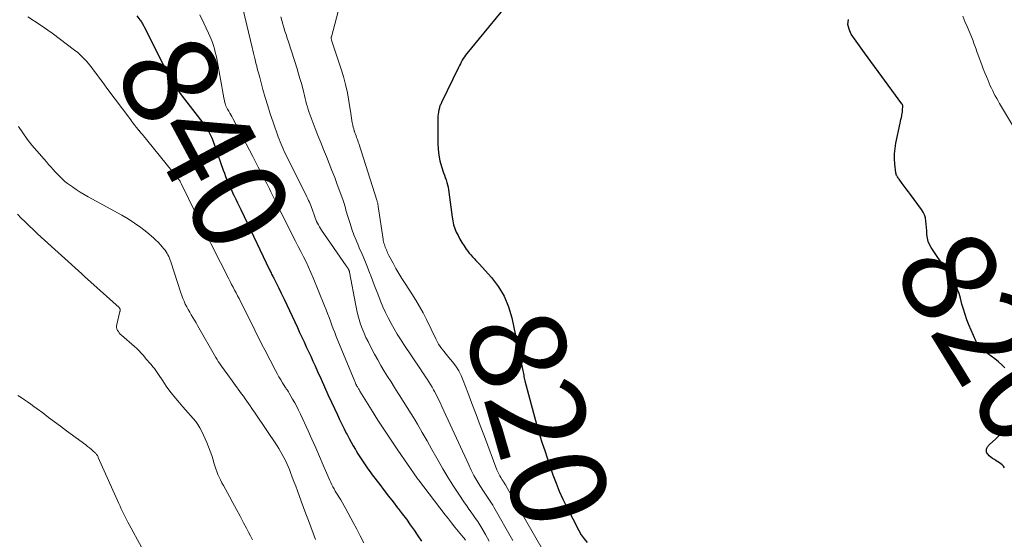
# Model space of a CAD drawing. Units: feet. Extents: x 2015000 to 2020028, y 515000 to 520000.
# Drawn here: x 2015619 to 2015826, y 517710 to 517819 of the extents above; entities that cross this region are included whole.
import ezdxf
from ezdxf.enums import TextEntityAlignment as Align

# ---------------------------------------------------------------- set-up
doc = ezdxf.new("R2010")
doc.units = ezdxf.units.FT
doc.header["$LTSCALE"] = 100
doc.header["$MEASUREMENT"] = 0
for name, color, linetype, lineweight in [('CONTOUR INDEX', 32, 'Continuous', 25), ('CONTOUR INDEX LABEL', 7, 'Continuous', 15), ('CONTOUR INTERMEDIATE', 40, 'Continuous', 15)]:
    doc.layers.add(name, color=color, linetype=linetype, lineweight=lineweight)
doc.styles.add('slant', font='romans.shx', dxfattribs={"oblique": 14.999978})

msp = doc.modelspace()

# ---------------------------------------------------------------- linework, layer by layer
at = {"layer": 'CONTOUR INDEX', "flags": 128}
for points, elevation in [([(2015723.66, 517824.87), (2015712.96, 517811.77), (2015712.7, 517811.43), (2015712.46, 517811.09), (2015712.23, 517810.74), (2015712.02, 517810.38), (2015711.82, 517810.01), (2015711.62, 517809.64), (2015711.43, 517809.27), (2015711.25, 517808.89), (2015707.66, 517801.48), (2015707.58, 517801.3), (2015707.5, 517801.12), (2015707.42, 517800.94), (2015707.35, 517800.75), (2015707.28, 517800.57), (2015707.22, 517800.38), (2015707.17, 517800.19), (2015707.13, 517800), (2015707.04, 517799.51), (2015706.97, 517799.07), (2015706.92, 517798.63), (2015706.89, 517798.19), (2015706.88, 517797.74), (2015706.88, 517792.94), (2015706.94, 517791.71), (2015707.08, 517790.49), (2015707.34, 517789.3), (2015707.67, 517788.11), (2015708.12, 517786.77), (2015708.29, 517786.27), (2015708.46, 517785.76), (2015708.62, 517785.26), (2015708.78, 517784.75), (2015708.92, 517784.24), (2015709.05, 517783.73), (2015709.14, 517783.21), (2015709.22, 517782.68), (2015709.88, 517777.47), (2015710.02, 517776.66), (2015710.2, 517775.86), (2015710.46, 517775.09), (2015710.77, 517774.32), (2015711.13, 517773.58), (2015711.52, 517772.85), (2015711.94, 517772.14), (2015712.39, 517771.45), (2015712.86, 517770.75), (2015713.16, 517770.33), (2015713.48, 517769.92), (2015713.81, 517769.53), (2015714.16, 517769.14), (2015714.51, 517768.77), (2015714.86, 517768.39), (2015715.21, 517768.01), (2015715.56, 517767.63), (2015718.14, 517764.77), (2015719.6, 517762.86), (2015720.84, 517760.85), (2015721.74, 517758.66), (2015722.42, 517756.35), (2015724.68, 517745.55), (2015724.74, 517745.24), (2015724.8, 517744.93), (2015724.86, 517744.62), (2015724.91, 517744.31), (2015724.97, 517744), (2015725.03, 517743.69), (2015725.1, 517743.38), (2015725.18, 517743.08), (2015726.95, 517736.33), (2015727.38, 517734.75), (2015727.83, 517733.17), (2015728.31, 517731.6), (2015728.81, 517730.04), (2015729.33, 517728.48), (2015729.85, 517726.92), (2015730.38, 517725.37), (2015730.91, 517723.82), (2015731.05, 517723.41), (2015731.69, 517721.66), (2015732.38, 517719.94), (2015733.14, 517718.25), (2015733.95, 517716.58), (2015736.47, 517711.67), (2015736.99, 517710.78), (2015737.57, 517709.94), (2015738.24, 517709.17)], 820), ([(2015643.72, 517819.72), (2015644.38, 517818.86), (2015644.5, 517818.69), (2015644.63, 517818.52), (2015644.75, 517818.35), (2015644.86, 517818.17), (2015644.97, 517817.99), (2015645.08, 517817.81), (2015645.18, 517817.63), (2015645.28, 517817.44), (2015649.29, 517809.42), (2015649.73, 517808.57), (2015650.18, 517807.72), (2015650.65, 517806.88), (2015651.13, 517806.04), (2015651.64, 517805.22), (2015652.16, 517804.42), (2015652.71, 517803.63), (2015653.28, 517802.85), (2015658.07, 517796.59), (2015658.16, 517796.47), (2015658.25, 517796.34), (2015658.34, 517796.21), (2015658.42, 517796.08), (2015658.77, 517795.52), (2015659.01, 517795.1), (2015659.23, 517794.67), (2015659.42, 517794.23), (2015659.6, 517793.78), (2015661.88, 517787.33), (2015662.12, 517786.65), (2015662.38, 517785.97), (2015662.65, 517785.3), (2015662.92, 517784.64), (2015663.21, 517783.97), (2015663.51, 517783.31), (2015663.81, 517782.66), (2015664.13, 517782), (2015664.18, 517781.9), (2015664.52, 517781.2), (2015664.86, 517780.49), (2015665.2, 517779.79), (2015665.54, 517779.09), (2015671.59, 517766.42), (2015671.7, 517766.19), (2015671.81, 517765.97), (2015671.92, 517765.74), (2015672.03, 517765.52), (2015672.14, 517765.3), (2015672.26, 517765.07), (2015672.37, 517764.85), (2015672.48, 517764.62), (2015673.46, 517762.67), (2015674.05, 517761.47), (2015674.64, 517760.27), (2015675.22, 517759.05), (2015675.79, 517757.84), (2015677.43, 517754.29), (2015677.9, 517753.28), (2015678.37, 517752.28), (2015678.83, 517751.27), (2015679.3, 517750.27), (2015679.76, 517749.26), (2015680.23, 517748.26), (2015680.68, 517747.25), (2015681.14, 517746.24), (2015681.67, 517745.05), (2015682.39, 517743.45), (2015683.11, 517741.85), (2015683.84, 517740.25), (2015684.57, 517738.66), (2015685.83, 517735.94), (2015686.28, 517734.97), (2015686.74, 517734.01), (2015687.22, 517733.06), (2015687.7, 517732.11), (2015687.86, 517731.82), (2015688.28, 517731.03), (2015688.71, 517730.24), (2015689.15, 517729.46), (2015689.6, 517728.68), (2015689.74, 517728.44), (2015690.14, 517727.79), (2015690.54, 517727.14), (2015690.95, 517726.5), (2015691.37, 517725.87), (2015691.8, 517725.24), (2015692.24, 517724.62), (2015692.68, 517724), (2015693.14, 517723.39), (2015694.7, 517721.33), (2015695.63, 517720.12), (2015696.56, 517718.9), (2015697.5, 517717.7), (2015698.44, 517716.49), (2015698.6, 517716.29), (2015699.45, 517715.18), (2015700.3, 517714.06), (2015701.12, 517712.92), (2015701.92, 517711.77), (2015702.71, 517710.61), (2015703.48, 517709.44)], 840), ([(2015825.88, 517745.81), (2015825.2, 517746.47), (2015824.49, 517747.1), (2015823.75, 517747.69), (2015822.99, 517748.26), (2015822.2, 517748.81), (2015821.83, 517749.09), (2015821.46, 517749.37), (2015821.11, 517749.68), (2015820.77, 517749.99), (2015820.46, 517750.33), (2015820.18, 517750.68), (2015819.95, 517751.07), (2015819.74, 517751.49), (2015818.32, 517754.87), (2015817.9, 517755.94), (2015817.51, 517757.02), (2015817.16, 517758.12), (2015816.85, 517759.22), (2015816.54, 517760.42), (2015816.39, 517760.93), (2015816.24, 517761.44), (2015816.06, 517761.95), (2015815.87, 517762.45), (2015815.66, 517762.94), (2015815.43, 517763.42), (2015815.18, 517763.89), (2015814.9, 517764.35), (2015814.84, 517764.44), (2015814.52, 517764.94), (2015814.19, 517765.44), (2015813.86, 517765.94), (2015813.53, 517766.43), (2015810.43, 517771.07), (2015810.07, 517771.71), (2015809.79, 517772.37), (2015809.62, 517773.06), (2015809.52, 517773.78), (2015809.51, 517773.9), (2015809.47, 517774.58), (2015809.42, 517775.26), (2015809.37, 517775.95), (2015809.31, 517776.63), (2015809.2, 517777.29), (2015809.02, 517777.92), (2015808.73, 517778.52), (2015808.38, 517779.08), (2015806.05, 517782.2), (2015805.61, 517782.79), (2015805.18, 517783.37), (2015804.74, 517783.96), (2015804.31, 517784.54), (2015803.67, 517785.41), (2015803.56, 517785.57), (2015803.45, 517785.72), (2015803.34, 517785.88), (2015803.24, 517786.05), (2015803.15, 517786.21), (2015803.08, 517786.39), (2015803.03, 517786.57), (2015802.99, 517786.75), (2015802.79, 517788.58), (2015802.72, 517789.68), (2015802.73, 517790.77), (2015802.83, 517791.86), (2015803.01, 517792.95), (2015803.9, 517797.2), (2015803.98, 517797.58), (2015804.06, 517797.97), (2015804.14, 517798.35), (2015804.22, 517798.74), (2015804.26, 517798.92), (2015804.31, 517799.22), (2015804.35, 517799.52), (2015804.39, 517799.81), (2015804.41, 517800.11), (2015804.44, 517800.52), (2015804.45, 517800.61), (2015804.44, 517800.71), (2015804.43, 517800.81), (2015804.42, 517800.9), (2015804.4, 517801), (2015804.36, 517801.09), (2015804.32, 517801.17), (2015804.27, 517801.25), (2015796.43, 517811.94), (2015795.72, 517812.92), (2015795.02, 517813.9), (2015794.32, 517814.89), (2015793.63, 517815.88), (2015793.17, 517816.89), (2015792.93, 517817.91), (2015793.05, 517818.95)], 820), ([(2015825.8, 517724.86), (2015825.58, 517725.17), (2015825.31, 517725.45), (2015825.04, 517725.71), (2015824.73, 517725.93), (2015824.4, 517726.14), (2015824.04, 517726.34), (2015823.66, 517726.57), (2015823.29, 517726.81), (2015822.94, 517727.08), (2015822.6, 517727.37), (2015822.33, 517727.62), (2015822.17, 517727.8), (2015822.06, 517728.01), (2015822.01, 517728.23), (2015822, 517728.47), (2015822.01, 517728.63), (2015822.04, 517728.8), (2015822.09, 517728.97), (2015822.16, 517729.13), (2015822.25, 517729.28), (2015822.35, 517729.43), (2015822.46, 517729.57), (2015822.59, 517729.7), (2015822.71, 517729.82), (2015823.9, 517730.89), (2015824.61, 517731.56), (2015825.31, 517732.24), (2015825.98, 517732.96)], 820)]:
    msp.add_lwpolyline(points, dxfattribs=dict(at, elevation=elevation))
at = {"layer": 'CONTOUR INTERMEDIATE', "flags": 128}
for points, elevation in [([(2015687.42, 517825.96), (2015684.56, 517815.31), (2015684.54, 517815.23), (2015684.53, 517815.16), (2015684.53, 517815.09), (2015684.53, 517815.01), (2015684.54, 517814.96), (2015684.55, 517814.86), (2015684.57, 517814.76), (2015684.59, 517814.66), (2015684.62, 517814.56), (2015686.57, 517808.7), (2015687.09, 517806.99), (2015687.55, 517805.27), (2015687.93, 517803.53), (2015688.24, 517801.77), (2015688.64, 517799.18), (2015688.71, 517798.7), (2015688.79, 517798.23), (2015688.86, 517797.75), (2015688.94, 517797.27), (2015688.97, 517797.09), (2015689.05, 517796.71), (2015689.14, 517796.33), (2015689.25, 517795.96), (2015689.37, 517795.58), (2015689.39, 517795.5), (2015689.51, 517795.17), (2015689.63, 517794.85), (2015689.75, 517794.52), (2015689.87, 517794.2), (2015689.99, 517793.87), (2015690.1, 517793.55), (2015690.21, 517793.22), (2015690.32, 517792.89), (2015694.11, 517781.02), (2015694.16, 517780.86), (2015694.2, 517780.7), (2015694.24, 517780.53), (2015694.28, 517780.37), (2015694.31, 517780.21), (2015694.34, 517780.04), (2015694.37, 517779.88), (2015694.4, 517779.71), (2015695.41, 517772.84), (2015695.46, 517772.55), (2015695.52, 517772.26), (2015695.6, 517771.97), (2015695.68, 517771.69), (2015695.78, 517771.41), (2015695.88, 517771.13), (2015695.99, 517770.86), (2015696.1, 517770.59), (2015696.12, 517770.56), (2015696.24, 517770.28), (2015696.37, 517769.99), (2015696.51, 517769.72), (2015696.65, 517769.44), (2015697.52, 517767.79), (2015698.11, 517766.7), (2015698.73, 517765.62), (2015699.37, 517764.55), (2015700.04, 517763.5), (2015701.45, 517761.34), (2015702.27, 517760.04), (2015703.05, 517758.71), (2015703.79, 517757.35), (2015704.49, 517755.98), (2015706.47, 517751.89), (2015706.75, 517751.35), (2015707.06, 517750.81), (2015707.41, 517750.3), (2015707.77, 517749.8), (2015708.22, 517749.23), (2015708.38, 517749.03), (2015708.54, 517748.83), (2015708.7, 517748.63), (2015708.86, 517748.43), (2015709.98, 517747.06), (2015710.66, 517746.15), (2015711.27, 517745.21), (2015711.79, 517744.21), (2015712.24, 517743.17), (2015713.17, 517740.68), (2015714.04, 517738.37), (2015714.91, 517736.06), (2015715.78, 517733.75), (2015716.66, 517731.44), (2015719.3, 517724.46), (2015719.48, 517724.03), (2015719.68, 517723.61), (2015719.89, 517723.2), (2015720.13, 517722.79), (2015720.41, 517722.32), (2015720.51, 517722.16), (2015720.62, 517722), (2015720.73, 517721.83), (2015720.83, 517721.67), (2015720.94, 517721.51), (2015721.05, 517721.35), (2015721.15, 517721.18), (2015721.25, 517721.02), (2015729.09, 517707.38)], 824), ([(2015657, 517819.89), (2015657.8, 517818.19), (2015658.8, 517816.09), (2015659.09, 517815.44), (2015659.36, 517814.78), (2015659.61, 517814.12), (2015659.83, 517813.44), (2015660.03, 517812.76), (2015660.21, 517812.07), (2015660.37, 517811.38), (2015660.51, 517810.68), (2015661.43, 517805.61), (2015661.57, 517804.84), (2015661.72, 517804.06), (2015661.87, 517803.28), (2015662.03, 517802.51), (2015662.29, 517801.26), (2015662.33, 517801.12), (2015662.37, 517800.97), (2015662.43, 517800.83), (2015662.49, 517800.68), (2015662.56, 517800.55), (2015662.63, 517800.41), (2015662.7, 517800.27), (2015662.77, 517800.14), (2015663.05, 517799.66), (2015663.26, 517799.29), (2015663.47, 517798.91), (2015663.67, 517798.54), (2015663.87, 517798.16), (2015668.06, 517790.18), (2015668.65, 517789.05), (2015669.24, 517787.92), (2015669.82, 517786.78), (2015670.4, 517785.65), (2015670.99, 517784.51), (2015671.27, 517783.94), (2015671.56, 517783.37), (2015671.84, 517782.8), (2015672.12, 517782.23), (2015672.4, 517781.66), (2015672.68, 517781.09), (2015672.96, 517780.52), (2015673.24, 517779.95), (2015676.51, 517773.48), (2015677.05, 517772.39), (2015677.6, 517771.31), (2015678.16, 517770.22), (2015678.71, 517769.14), (2015679.25, 517768.05), (2015679.77, 517766.95), (2015680.26, 517765.84), (2015680.73, 517764.72), (2015683.14, 517758.81), (2015683.46, 517758.02), (2015683.77, 517757.22), (2015684.07, 517756.42), (2015684.36, 517755.62), (2015684.66, 517754.81), (2015684.96, 517754.02), (2015685.27, 517753.22), (2015685.59, 517752.43), (2015689.48, 517742.99), (2015689.56, 517742.8), (2015689.64, 517742.61), (2015689.73, 517742.42), (2015689.82, 517742.23), (2015689.85, 517742.17), (2015689.93, 517742.02), (2015690.02, 517741.86), (2015690.1, 517741.71), (2015690.19, 517741.56), (2015690.28, 517741.41), (2015690.37, 517741.26), (2015690.46, 517741.11), (2015690.55, 517740.96), (2015693, 517736.99), (2015694.34, 517734.87), (2015695.69, 517732.76), (2015697.08, 517730.67), (2015698.49, 517728.59), (2015702.56, 517722.69), (2015702.59, 517722.65), (2015702.62, 517722.6), (2015702.65, 517722.56), (2015702.68, 517722.52), (2015702.71, 517722.47), (2015702.74, 517722.43), (2015702.77, 517722.39), (2015702.81, 517722.35), (2015708.45, 517715.01), (2015709.12, 517714.14), (2015709.8, 517713.28), (2015710.49, 517712.43), (2015711.18, 517711.58), (2015712.22, 517710.32), (2015712.4, 517710.1), (2015712.56, 517709.88), (2015712.72, 517709.65)], 836), ([(2015666.09, 517820.95), (2015667.93, 517813.04), (2015668.07, 517812.46), (2015668.21, 517811.88), (2015668.35, 517811.3), (2015668.5, 517810.73), (2015668.55, 517810.51), (2015668.67, 517810.04), (2015668.79, 517809.58), (2015668.91, 517809.11), (2015669.03, 517808.65), (2015669.15, 517808.18), (2015669.28, 517807.72), (2015669.4, 517807.25), (2015669.52, 517806.79), (2015670.2, 517804.25), (2015670.69, 517802.53), (2015671.2, 517800.81), (2015671.75, 517799.1), (2015672.32, 517797.41), (2015673.41, 517794.33), (2015673.59, 517793.81), (2015673.79, 517793.29), (2015674, 517792.78), (2015674.22, 517792.27), (2015674.45, 517791.77), (2015674.68, 517791.26), (2015674.92, 517790.76), (2015675.16, 517790.27), (2015679.28, 517782.04), (2015679.45, 517781.69), (2015679.62, 517781.33), (2015679.79, 517780.97), (2015679.95, 517780.61), (2015680.1, 517780.25), (2015680.25, 517779.88), (2015680.39, 517779.51), (2015680.52, 517779.14), (2015681, 517777.72), (2015681.14, 517777.32), (2015681.29, 517776.94), (2015681.46, 517776.55), (2015681.64, 517776.18), (2015681.83, 517775.81), (2015682.04, 517775.44), (2015682.25, 517775.09), (2015682.48, 517774.74), (2015687.67, 517767.25), (2015687.77, 517767.1), (2015687.87, 517766.95), (2015687.97, 517766.8), (2015688.07, 517766.65), (2015688.19, 517766.48), (2015688.23, 517766.41), (2015688.26, 517766.35), (2015688.29, 517766.29), (2015688.31, 517766.22), (2015688.33, 517766.15), (2015688.35, 517766.08), (2015688.37, 517766.01), (2015688.38, 517765.94), (2015689.7, 517758.88), (2015689.9, 517757.9), (2015690.13, 517756.93), (2015690.4, 517755.97), (2015690.7, 517755.01), (2015691.04, 517754.07), (2015691.41, 517753.14), (2015691.82, 517752.23), (2015692.25, 517751.33), (2015693, 517749.87), (2015693.64, 517748.68), (2015694.28, 517747.49), (2015694.96, 517746.32), (2015695.65, 517745.16), (2015696.36, 517744.01), (2015697.08, 517742.87), (2015697.8, 517741.73), (2015698.54, 517740.59), (2015698.79, 517740.2), (2015699.65, 517738.87), (2015700.49, 517737.53), (2015701.32, 517736.18), (2015702.13, 517734.83), (2015702.61, 517734.03), (2015703.64, 517732.26), (2015704.67, 517730.49), (2015705.67, 517728.7), (2015706.67, 517726.91), (2015706.96, 517726.38), (2015707.95, 517724.63), (2015708.97, 517722.9), (2015710.05, 517721.2), (2015711.15, 517719.52), (2015712.5, 517717.52), (2015712.95, 517716.85), (2015713.41, 517716.19), (2015713.88, 517715.53), (2015714.35, 517714.88), (2015714.82, 517714.23), (2015715.27, 517713.56), (2015715.7, 517712.88), (2015716.12, 517712.19), (2015716.9, 517710.83), (2015717.68, 517709.45)], 832), ([(2015827.88, 517796.06), (2015824.75, 517801.31), (2015824.45, 517801.83), (2015824.15, 517802.35), (2015823.86, 517802.88), (2015823.58, 517803.41), (2015823.32, 517803.95), (2015823.05, 517804.49), (2015822.81, 517805.03), (2015822.56, 517805.58), (2015822.34, 517806.12), (2015821.99, 517806.94), (2015821.66, 517807.76), (2015821.33, 517808.59), (2015821.02, 517809.42), (2015820.06, 517811.98), (2015819.93, 517812.33), (2015819.81, 517812.68), (2015819.68, 517813.03), (2015819.56, 517813.39), (2015819.44, 517813.74), (2015819.31, 517814.09), (2015819.18, 517814.44), (2015819.04, 517814.78), (2015817.93, 517817.45), (2015817.49, 517818.54), (2015817.06, 517819.63)], 824), ([(2015620.85, 517819.47), (2015623.46, 517817.82), (2015626, 517816.04), (2015630.68, 517812.52), (2015631.37, 517811.97), (2015632.03, 517811.38), (2015632.65, 517810.76), (2015633.25, 517810.1), (2015633.27, 517810.08), (2015633.82, 517809.41), (2015634.37, 517808.73), (2015634.9, 517808.04), (2015635.42, 517807.34), (2015635.94, 517806.63), (2015636.45, 517805.93), (2015636.97, 517805.23), (2015637.49, 517804.52), (2015642.46, 517797.86), (2015642.69, 517797.54), (2015642.93, 517797.23), (2015643.17, 517796.92), (2015643.41, 517796.61), (2015643.62, 517796.34), (2015643.76, 517796.17), (2015643.9, 517796), (2015644.04, 517795.83), (2015644.19, 517795.66), (2015644.22, 517795.62), (2015644.38, 517795.43), (2015644.54, 517795.25), (2015644.69, 517795.06), (2015644.85, 517794.87), (2015652.29, 517785.73), (2015652.4, 517785.58), (2015652.51, 517785.43), (2015652.62, 517785.28), (2015652.72, 517785.13), (2015652.81, 517784.97), (2015652.9, 517784.81), (2015652.99, 517784.65), (2015653.07, 517784.49), (2015654.6, 517781.35), (2015655.46, 517779.61), (2015656.31, 517777.88), (2015657.17, 517776.15), (2015658.04, 517774.42), (2015659.27, 517771.95), (2015659.95, 517770.61), (2015660.62, 517769.27), (2015661.3, 517767.93), (2015661.97, 517766.6), (2015662.72, 517765.11), (2015663.02, 517764.52), (2015663.33, 517763.92), (2015663.64, 517763.33), (2015663.95, 517762.73), (2015664.26, 517762.14), (2015664.57, 517761.55), (2015664.88, 517760.95), (2015665.19, 517760.36), (2015666.44, 517757.93), (2015666.97, 517756.89), (2015667.49, 517755.84), (2015668, 517754.8), (2015668.51, 517753.75), (2015669.02, 517752.7), (2015669.54, 517751.65), (2015670.06, 517750.61), (2015670.6, 517749.58), (2015672.84, 517745.28), (2015673.19, 517744.63), (2015673.55, 517743.98), (2015673.93, 517743.34), (2015674.32, 517742.71), (2015674.9, 517741.77), (2015675.01, 517741.61), (2015675.11, 517741.45), (2015675.22, 517741.29), (2015675.33, 517741.13), (2015675.43, 517740.98), (2015675.54, 517740.82), (2015675.64, 517740.65), (2015675.74, 517740.49), (2015676.44, 517739.29), (2015676.88, 517738.51), (2015677.3, 517737.73), (2015677.7, 517736.94), (2015678.08, 517736.14), (2015679.67, 517732.64), (2015680.48, 517730.84), (2015681.29, 517729.03), (2015682.08, 517727.22), (2015682.86, 517725.4), (2015684.01, 517722.68), (2015684.22, 517722.22), (2015684.43, 517721.76), (2015684.65, 517721.31), (2015684.89, 517720.86), (2015685.13, 517720.42), (2015685.38, 517719.98), (2015685.64, 517719.55), (2015685.9, 517719.12), (2015686.14, 517718.75), (2015686.52, 517718.14), (2015686.89, 517717.52), (2015687.25, 517716.89), (2015687.6, 517716.25), (2015689.14, 517713.39), (2015689.89, 517711.98), (2015690.63, 517710.57), (2015691.35, 517709.14)], 844), ([(2015673.94, 517819.46), (2015674.15, 517818.71), (2015674.36, 517817.97), (2015674.59, 517817.23), (2015674.83, 517816.49), (2015675.06, 517815.75), (2015675.3, 517815.01), (2015675.54, 517814.27), (2015677.36, 517808.59), (2015677.68, 517807.56), (2015677.98, 517806.53), (2015678.27, 517805.5), (2015678.55, 517804.46), (2015678.78, 517803.56), (2015678.93, 517802.97), (2015679.08, 517802.37), (2015679.23, 517801.78), (2015679.38, 517801.19), (2015679.54, 517800.6), (2015679.72, 517800.02), (2015679.91, 517799.44), (2015680.12, 517798.87), (2015681.18, 517796.04), (2015681.75, 517794.57), (2015682.32, 517793.1), (2015682.91, 517791.64), (2015683.51, 517790.18), (2015684.11, 517788.72), (2015684.69, 517787.26), (2015685.26, 517785.79), (2015685.8, 517784.31), (2015686.94, 517781.18), (2015687.1, 517780.73), (2015687.24, 517780.29), (2015687.37, 517779.83), (2015687.5, 517779.38), (2015687.62, 517778.92), (2015687.74, 517778.47), (2015687.88, 517778.02), (2015688.01, 517777.57), (2015688.48, 517776.1), (2015688.87, 517774.92), (2015689.29, 517773.75), (2015689.75, 517772.6), (2015690.23, 517771.45), (2015690.41, 517771.04), (2015690.99, 517769.69), (2015691.56, 517768.34), (2015692.11, 517766.98), (2015692.65, 517765.62), (2015692.76, 517765.33), (2015693.27, 517764.01), (2015693.78, 517762.69), (2015694.29, 517761.38), (2015694.81, 517760.06), (2015694.9, 517759.83), (2015695.39, 517758.64), (2015695.91, 517757.46), (2015696.48, 517756.3), (2015697.08, 517755.16), (2015697.72, 517754.04), (2015698.38, 517752.92), (2015699.06, 517751.83), (2015699.77, 517750.75), (2015703.23, 517745.57), (2015703.59, 517745.03), (2015703.95, 517744.5), (2015704.31, 517743.97), (2015704.67, 517743.44), (2015705.02, 517742.9), (2015705.36, 517742.36), (2015705.68, 517741.8), (2015706, 517741.24), (2015706.21, 517740.85), (2015706.61, 517740.08), (2015707, 517739.31), (2015707.37, 517738.53), (2015707.74, 517737.75), (2015713.37, 517725.46), (2015713.9, 517724.35), (2015714.46, 517723.27), (2015715.07, 517722.21), (2015715.7, 517721.16), (2015716.47, 517719.94), (2015716.74, 517719.51), (2015717.02, 517719.09), (2015717.3, 517718.68), (2015717.58, 517718.27), (2015717.87, 517717.85), (2015718.14, 517717.43), (2015718.41, 517717), (2015718.66, 517716.57), (2015722.66, 517709.59)], 828), ([(2015618.93, 517796.49), (2015619.82, 517795.15), (2015620.74, 517793.83), (2015621.73, 517792.57), (2015622.76, 517791.34), (2015624.78, 517789.05), (2015625.24, 517788.52), (2015625.71, 517788), (2015626.18, 517787.48), (2015626.65, 517786.97), (2015627.11, 517786.47), (2015627.36, 517786.21), (2015627.61, 517785.95), (2015627.86, 517785.69), (2015628.12, 517785.43), (2015628.38, 517785.18), (2015628.65, 517784.94), (2015628.93, 517784.72), (2015629.22, 517784.5), (2015630.22, 517783.8), (2015631.03, 517783.25), (2015631.85, 517782.72), (2015632.68, 517782.21), (2015633.53, 517781.73), (2015640.57, 517777.87), (2015641.94, 517777.07), (2015643.28, 517776.21), (2015644.57, 517775.27), (2015645.82, 517774.29), (2015647.28, 517773.08), (2015647.76, 517772.65), (2015648.23, 517772.2), (2015648.67, 517771.72), (2015649.09, 517771.22), (2015649.43, 517770.81), (2015649.66, 517770.5), (2015649.88, 517770.19), (2015650.08, 517769.86), (2015650.26, 517769.52), (2015650.43, 517769.17), (2015650.59, 517768.82), (2015650.73, 517768.46), (2015650.85, 517768.09), (2015652.95, 517761.59), (2015653.16, 517760.99), (2015653.39, 517760.39), (2015653.65, 517759.8), (2015653.92, 517759.22), (2015654.22, 517758.65), (2015654.52, 517758.09), (2015654.84, 517757.54), (2015655.17, 517756.99), (2015655.52, 517756.42), (2015655.85, 517755.87), (2015656.18, 517755.31), (2015656.51, 517754.75), (2015660.35, 517748), (2015660.59, 517747.59), (2015660.84, 517747.18), (2015661.1, 517746.78), (2015661.36, 517746.39), (2015661.64, 517746), (2015661.91, 517745.61), (2015662.19, 517745.22), (2015662.47, 517744.84), (2015665.74, 517740.36), (2015666.1, 517739.86), (2015666.46, 517739.36), (2015666.81, 517738.85), (2015667.17, 517738.35), (2015667.52, 517737.84), (2015667.86, 517737.33), (2015668.21, 517736.82), (2015668.56, 517736.31), (2015673.17, 517729.47), (2015673.55, 517728.88), (2015673.92, 517728.28), (2015674.27, 517727.66), (2015674.61, 517727.04), (2015674.92, 517726.41), (2015675.22, 517725.77), (2015675.5, 517725.13), (2015675.76, 517724.47), (2015675.99, 517723.88), (2015676.36, 517722.92), (2015676.72, 517721.96), (2015677.08, 517721), (2015677.44, 517720.04), (2015678.24, 517717.85), (2015678.74, 517716.51), (2015679.24, 517715.17), (2015679.74, 517713.83), (2015680.25, 517712.49), (2015680.75, 517711.15), (2015681.25, 517709.81)], 848), ([(2015618.68, 517778.1), (2015619.49, 517777.27), (2015620.31, 517776.44), (2015621.15, 517775.63), (2015621.99, 517774.83), (2015622.84, 517774.03), (2015623.7, 517773.24), (2015632.19, 517765.53), (2015632.26, 517765.47), (2015632.33, 517765.41), (2015632.4, 517765.36), (2015632.47, 517765.3), (2015632.58, 517765.21), (2015632.59, 517765.2), (2015632.61, 517765.19), (2015632.63, 517765.18), (2015632.73, 517765.09), (2015632.8, 517765.03), (2015640.05, 517758.46), (2015640.11, 517758.39), (2015640.16, 517758.32), (2015640.2, 517758.23), (2015640.22, 517758.14), (2015640.23, 517758.1), (2015640.24, 517757.98), (2015640.25, 517757.86), (2015640.23, 517757.74), (2015640.21, 517757.63), (2015639.53, 517754.93), (2015639.49, 517754.61), (2015639.49, 517754.3), (2015639.57, 517754), (2015639.69, 517753.7), (2015639.87, 517753.43), (2015640.06, 517753.16), (2015640.28, 517752.92), (2015640.52, 517752.69), (2015643.24, 517750.31), (2015643.73, 517749.86), (2015644.22, 517749.39), (2015644.67, 517748.9), (2015645.12, 517748.4), (2015645.74, 517747.66), (2015645.86, 517747.51), (2015645.99, 517747.37), (2015646.11, 517747.22), (2015646.23, 517747.08), (2015646.36, 517746.94), (2015646.48, 517746.79), (2015646.61, 517746.65), (2015646.73, 517746.5), (2015647.12, 517746.04), (2015647.43, 517745.66), (2015647.73, 517745.27), (2015648.02, 517744.87), (2015648.29, 517744.46), (2015649.18, 517743.08), (2015649.91, 517741.99), (2015650.68, 517740.92), (2015651.49, 517739.89), (2015652.33, 517738.88), (2015653.41, 517737.63), (2015653.95, 517737.02), (2015654.49, 517736.41), (2015655.04, 517735.8), (2015655.58, 517735.2), (2015656.1, 517734.58), (2015656.58, 517733.92), (2015656.99, 517733.23), (2015657.36, 517732.51), (2015658.41, 517730.17), (2015658.79, 517729.28), (2015659.15, 517728.37), (2015659.45, 517727.45), (2015659.74, 517726.52), (2015659.91, 517725.88), (2015660.1, 517725.27), (2015660.3, 517724.66), (2015660.53, 517724.06), (2015660.77, 517723.47), (2015661.04, 517722.88), (2015661.31, 517722.3), (2015661.6, 517721.73), (2015661.9, 517721.16), (2015663.16, 517718.86), (2015663.91, 517717.48), (2015664.66, 517716.1), (2015665.4, 517714.72), (2015666.14, 517713.33), (2015666.75, 517712.2), (2015667.18, 517711.37), (2015667.61, 517710.55), (2015668.04, 517709.72)], 852), ([(2015618.81, 517740.06), (2015619.49, 517739.61), (2015620.17, 517739.15), (2015620.84, 517738.69), (2015621.51, 517738.22), (2015622.17, 517737.74), (2015622.83, 517737.25), (2015624.01, 517736.36), (2015625.25, 517735.43), (2015626.5, 517734.49), (2015627.75, 517733.57), (2015629, 517732.64), (2015633.04, 517729.65), (2015633.42, 517729.36), (2015633.79, 517729.06), (2015634.16, 517728.75), (2015634.52, 517728.43), (2015635.01, 517727.98), (2015635.11, 517727.88), (2015635.21, 517727.78), (2015635.3, 517727.67), (2015635.39, 517727.55), (2015635.47, 517727.43), (2015635.54, 517727.31), (2015635.61, 517727.18), (2015635.67, 517727.05), (2015639.97, 517717.34), (2015640.22, 517716.78), (2015640.48, 517716.22), (2015640.75, 517715.67), (2015641.03, 517715.12), (2015641.31, 517714.57), (2015641.59, 517714.02), (2015641.88, 517713.48), (2015642.17, 517712.94), (2015644.75, 517708.22)], 856)]:
    msp.add_lwpolyline(points, dxfattribs=dict(at, elevation=elevation))

# ---------------------------------------------------------------- texts
at = {"layer": 'CONTOUR INDEX LABEL', "style": 'slant', "oblique": 15}
for s, rotation, p in [('840', 298.1856, (2015658.03, 517793.1, 840)), ('820', 301.4891, (2015822.23, 517752.3, 820)), ('820', 285.9566, (2015728.01, 517735.25, 820))]:
    msp.add_text(s, height=20, rotation=rotation, dxfattribs=at).set_placement(p, align=Align.MIDDLE_CENTER)

doc.saveas('drawing.dxf')
